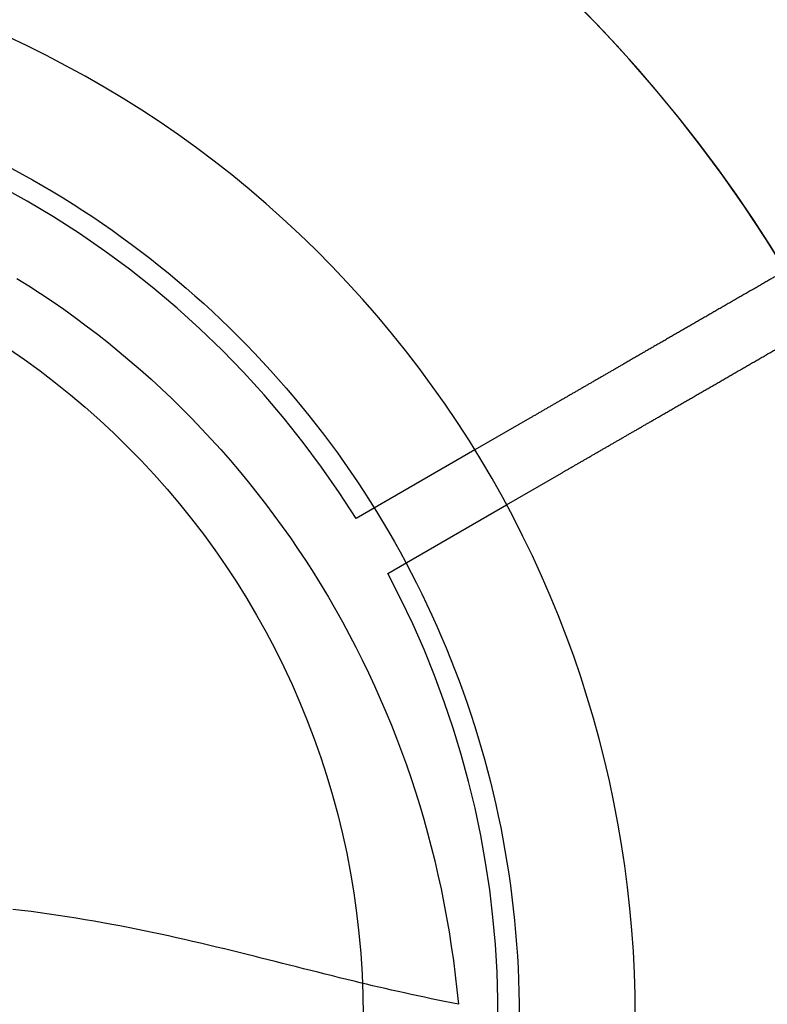
# Model space of a CAD drawing. Extents: x 0 to 30134, y 0 to 21000.
# Drawn here: x 10432 to 10467, y 15302 to 15348 of the extents above; entities that cross this region are included whole.
import ezdxf

# ---------------------------------------------------------------- set-up
doc = ezdxf.new("R2010")
doc.units = 0
doc.header["$LTSCALE"] = 15
doc.linetypes.add('HIDDEN2', pattern=[4.7625, 3.175, -1.5875])
doc.layers.get('DEFPOINTS').update_dxf_attribs({"linetype": 'CONTINUOUS'})
for name, color, linetype in [('ITEM', 131, 'CONTINUOUS'), ('P901', 135, 'CONTINUOUS'), ('P_3TEXT', 60, 'CONTINUOUS')]:
    doc.layers.add(name, color=color, linetype=linetype)

# ---------------------------------------------------------------- blocks, each defined once
blk = doc.blocks.new('3デッキ下')
at = {"layer": 'DEFPOINTS'}
blk.add_circle((0, 0), 38.1, dxfattribs=at)
at = {"layer": 'P901', "linetype": 'HIDDEN2'}
for p, q in [((45.997, 28.289), (43.398, 26.788)), ((43.398, 26.788), (37.766, 23.536)), ((44.898, 24.19), (47.497, 25.691)), ((39.266, 20.938), (44.898, 24.19))]:
    blk.add_line(p, q, dxfattribs=at)
for radius, start, end in [(68, 31.26398, 55.28131), (44.5, 31.9317, 62), (44.5, 333.8634, 28.0683)]:
    blk.add_arc((0, 0), radius, start, end, dxfattribs=at)
blk.add_open_spline([(58.125, 35.291), (58.125, 35.291), (58.05, 35.247), (57.805, 35.106), (57.591, 34.982), (57.145, 34.725), (56.839, 34.548), (56.55, 34.381)], degree=3, knots=[1.7773922, 1.7773922, 1.7773922, 1.7773922, 1.8884555, 1.8884555, 1.9995327, 1.9995327, 2.1070009, 2.1070009, 2.1070009, 2.1070009], dxfattribs=at)
for points, weights in [([(56.55, 34.381), (50.739, 31.026), (45.997, 28.289)], [1.00137883951, 1.00587299116, 1]), ([(47.497, 25.691), (52.239, 28.428), (58.05, 31.783)], [1, 1.00518025879, 1])]:
    blk.add_rational_spline(points, weights, degree=2, dxfattribs=at)

msp = doc.modelspace()

# ---------------------------------------------------------------- linework, layer by layer
at = {"layer": 'ITEM'}
for p, q in [((10431.546, 15341.423), (10432.04, 15341.155)), ((10432.04, 15341.155), (10432.529, 15340.881)), ((10432.529, 15340.881), (10433.014, 15340.602)), ((10433.014, 15340.602), (10433.496, 15340.318)), ((10433.496, 15340.318), (10433.973, 15340.027)), ((10433.973, 15340.027), (10434.446, 15339.732)), ((10434.446, 15339.732), (10434.915, 15339.431)), ((10434.915, 15339.431), (10435.379, 15339.124)), ((10435.379, 15339.124), (10435.84, 15338.812)), ((10435.84, 15338.812), (10436.296, 15338.494)), ((10436.296, 15338.494), (10436.749, 15338.171)), ((10436.749, 15338.171), (10437.197, 15337.843)), ((10437.197, 15337.843), (10437.642, 15337.509)), ((10437.642, 15337.509), (10438.082, 15337.17)), ((10438.082, 15337.17), (10438.518, 15336.826)), ((10438.518, 15336.826), (10438.95, 15336.476)), ((10438.95, 15336.476), (10439.378, 15336.12)), ((10431.788, 15336.217), (10432.35, 15335.863)), ((10439.378, 15336.12), (10439.802, 15335.759)), ((10432.35, 15335.863), (10432.906, 15335.501)), ((10432.906, 15335.501), (10433.456, 15335.131)), ((10439.802, 15335.759), (10440.222, 15335.393)), ((10433.456, 15335.131), (10434.001, 15334.753)), ((10440.222, 15335.393), (10440.637, 15335.021)), ((10440.637, 15335.021), (10441.049, 15334.644)), ((10434.001, 15334.753), (10434.539, 15334.367)), ((10441.049, 15334.644), (10441.456, 15334.261)), ((10434.539, 15334.367), (10435.071, 15333.972)), ((10441.456, 15334.261), (10441.859, 15333.872)), ((10435.071, 15333.972), (10435.597, 15333.57)), ((10435.597, 15333.57), (10436.118, 15333.16)), ((10441.859, 15333.872), (10442.258, 15333.478)), ((10436.118, 15333.16), (10436.633, 15332.741)), ((10442.258, 15333.478), (10442.653, 15333.078)), ((10442.653, 15333.078), (10443.043, 15332.673)), ((10436.633, 15332.741), (10437.142, 15332.314)), ((10443.043, 15332.673), (10443.429, 15332.263)), ((10437.142, 15332.314), (10437.645, 15331.879)), ((10443.429, 15332.263), (10443.809, 15331.849)), ((10437.645, 15331.879), (10438.142, 15331.435)), ((10443.809, 15331.849), (10444.184, 15331.43)), ((10438.142, 15331.435), (10438.633, 15330.983)), ((10444.184, 15331.43), (10444.552, 15331.008)), ((10438.633, 15330.983), (10439.119, 15330.522)), ((10444.552, 15331.008), (10444.915, 15330.582)), ((10439.119, 15330.522), (10439.599, 15330.053)), ((10444.915, 15330.582), (10445.272, 15330.152)), ((10439.599, 15330.053), (10440.073, 15329.575)), ((10445.272, 15330.152), (10445.623, 15329.719)), ((10440.073, 15329.575), (10440.539, 15329.091)), ((10445.623, 15329.719), (10445.968, 15329.282)), ((10440.539, 15329.091), (10440.997, 15328.6)), ((10445.968, 15329.282), (10446.308, 15328.84)), ((10440.997, 15328.6), (10441.446, 15328.104)), ((10446.308, 15328.84), (10446.642, 15328.396)), ((10441.446, 15328.104), (10441.887, 15327.602)), ((10446.642, 15328.396), (10446.97, 15327.947)), ((10446.97, 15327.947), (10447.293, 15327.494)), ((10441.887, 15327.602), (10442.319, 15327.094)), ((10447.293, 15327.494), (10447.61, 15327.038)), ((10442.319, 15327.094), (10442.743, 15326.58)), ((10447.61, 15327.038), (10447.922, 15326.578)), ((10442.743, 15326.58), (10443.159, 15326.061)), ((10447.922, 15326.578), (10448.228, 15326.114)), ((10448.228, 15326.114), (10448.528, 15325.647)), ((10443.159, 15326.061), (10443.567, 15325.535)), ((10448.528, 15325.647), (10448.822, 15325.175)), ((10443.567, 15325.535), (10443.968, 15325.003)), ((10448.822, 15325.175), (10449.111, 15324.7)), ((10443.968, 15325.003), (10444.36, 15324.465)), ((10449.111, 15324.7), (10449.394, 15324.221)), ((10444.36, 15324.465), (10444.744, 15323.921)), ((10449.394, 15324.221), (10449.672, 15323.739)), ((10444.744, 15323.921), (10445.121, 15323.37)), ((10445.121, 15323.37), (10445.49, 15322.814)), ((10449.672, 15323.739), (10449.944, 15323.253)), ((10445.49, 15322.814), (10445.85, 15322.252)), ((10449.944, 15323.253), (10450.21, 15322.763)), ((10450.21, 15322.763), (10450.47, 15322.268)), ((10445.85, 15322.252), (10446.203, 15321.683)), ((10450.47, 15322.268), (10450.725, 15321.77)), ((10446.203, 15321.683), (10446.548, 15321.108)), ((10450.725, 15321.77), (10450.974, 15321.268)), ((10446.548, 15321.108), (10446.885, 15320.527)), ((10450.974, 15321.268), (10451.217, 15320.762)), ((10446.885, 15320.527), (10447.214, 15319.939)), ((10451.217, 15320.762), (10451.454, 15320.253)), ((10451.454, 15320.253), (10451.685, 15319.74)), ((10447.214, 15319.939), (10447.535, 15319.344)), ((10451.685, 15319.74), (10451.91, 15319.225)), ((10447.535, 15319.344), (10447.847, 15318.744)), ((10451.91, 15319.225), (10452.128, 15318.707)), ((10447.847, 15318.744), (10448.151, 15318.138)), ((10452.128, 15318.707), (10452.34, 15318.188)), ((10452.34, 15318.188), (10452.544, 15317.668)), ((10448.151, 15318.138), (10448.446, 15317.528)), ((10448.446, 15317.528), (10448.731, 15316.915)), ((10452.544, 15317.668), (10452.742, 15317.145)), ((10448.731, 15316.915), (10449.007, 15316.298)), ((10452.742, 15317.145), (10452.933, 15316.621)), ((10449.007, 15316.298), (10449.273, 15315.678)), ((10452.933, 15316.621), (10453.117, 15316.095)), ((10453.117, 15316.095), (10453.295, 15315.568)), ((10449.273, 15315.678), (10449.53, 15315.055)), ((10453.295, 15315.568), (10453.466, 15315.039)), ((10449.53, 15315.055), (10449.777, 15314.428)), ((10453.466, 15315.039), (10453.631, 15314.508)), ((10449.777, 15314.428), (10450.015, 15313.798)), ((10453.631, 15314.508), (10453.789, 15313.976)), ((10453.789, 15313.976), (10453.94, 15313.441)), ((10450.015, 15313.798), (10450.243, 15313.164)), ((10450.243, 15313.164), (10450.463, 15312.527)), ((10453.94, 15313.441), (10454.085, 15312.906)), ((10454.085, 15312.906), (10454.223, 15312.368)), ((10450.463, 15312.527), (10450.673, 15311.886)), ((10454.223, 15312.368), (10454.355, 15311.829)), ((10450.673, 15311.886), (10450.874, 15311.242)), ((10454.355, 15311.829), (10454.48, 15311.289)), ((10450.874, 15311.242), (10451.065, 15310.594)), ((10454.48, 15311.289), (10454.599, 15310.746)), ((10454.599, 15310.746), (10454.711, 15310.202)), ((10451.065, 15310.594), (10451.248, 15309.942)), ((10451.248, 15309.942), (10451.421, 15309.286)), ((10454.711, 15310.202), (10454.816, 15309.657)), ((10451.421, 15309.286), (10451.585, 15308.626)), ((10454.816, 15309.657), (10454.915, 15309.109)), ((10454.915, 15309.109), (10455.007, 15308.56)), ((10451.585, 15308.626), (10451.74, 15307.962)), ((10455.007, 15308.56), (10455.093, 15308.009)), ((10451.74, 15307.962), (10451.885, 15307.293)), ((10455.093, 15308.009), (10455.172, 15307.456)), ((10455.172, 15307.456), (10455.244, 15306.901)), ((10451.885, 15307.293), (10452.021, 15306.621)), ((10452.021, 15306.621), (10452.147, 15305.944)), ((10455.244, 15306.901), (10455.309, 15306.345)), ((10432.025, 15306.27), (10431.592, 15306.322)), ((10432.458, 15306.216), (10432.025, 15306.27)), ((10432.889, 15306.159), (10432.458, 15306.216)), ((10433.318, 15306.099), (10432.889, 15306.159)), ((10433.746, 15306.037), (10433.318, 15306.099)), ((10434.173, 15305.972), (10433.746, 15306.037)), ((10455.309, 15306.345), (10455.368, 15305.787)), ((10434.598, 15305.904), (10434.173, 15305.972)), ((10435.021, 15305.834), (10434.598, 15305.904)), ((10435.443, 15305.762), (10435.021, 15305.834)), ((10435.863, 15305.687), (10435.443, 15305.762)), ((10436.281, 15305.61), (10435.863, 15305.687)), ((10436.666, 15305.538), (10436.281, 15305.61)), ((10452.147, 15305.944), (10452.264, 15305.264)), ((10455.368, 15305.787), (10455.42, 15305.228)), ((10437.051, 15305.463), (10436.666, 15305.538)), ((10437.435, 15305.386), (10437.051, 15305.463)), ((10437.819, 15305.308), (10437.435, 15305.386)), ((10438.202, 15305.228), (10437.819, 15305.308)), ((10438.584, 15305.146), (10438.202, 15305.228)), ((10438.966, 15305.063), (10438.584, 15305.146)), ((10452.264, 15305.264), (10452.372, 15304.581)), ((10455.42, 15305.228), (10455.465, 15304.668)), ((10439.347, 15304.979), (10438.966, 15305.063)), ((10439.728, 15304.893), (10439.347, 15304.979)), ((10440.108, 15304.806), (10439.728, 15304.893)), ((10440.487, 15304.717), (10440.108, 15304.806)), ((10440.866, 15304.628), (10440.487, 15304.717)), ((10441.244, 15304.537), (10440.866, 15304.628)), ((10455.465, 15304.668), (10455.503, 15304.107)), ((10441.621, 15304.446), (10441.244, 15304.537)), ((10441.998, 15304.354), (10441.621, 15304.446)), ((10442.374, 15304.261), (10441.998, 15304.354)), ((10442.704, 15304.18), (10442.374, 15304.261)), ((10443.034, 15304.097), (10442.704, 15304.18)), ((10452.372, 15304.581), (10452.47, 15303.895)), ((10443.366, 15304.014), (10443.034, 15304.097)), ((10443.698, 15303.931), (10443.366, 15304.014)), ((10444.031, 15303.847), (10443.698, 15303.931)), ((10444.365, 15303.763), (10444.031, 15303.847)), ((10444.701, 15303.678), (10444.365, 15303.763)), ((10452.47, 15303.895), (10452.559, 15303.206)), ((10455.503, 15304.107), (10455.534, 15303.546)), ((10445.037, 15303.593), (10444.701, 15303.678)), ((10445.374, 15303.509), (10445.037, 15303.593)), ((10445.712, 15303.424), (10445.374, 15303.509)), ((10446.052, 15303.339), (10445.712, 15303.424)), ((10446.392, 15303.254), (10446.052, 15303.339)), ((10446.734, 15303.169), (10446.392, 15303.254)), ((10455.534, 15303.546), (10455.559, 15302.984)), ((10447.077, 15303.085), (10446.734, 15303.169)), ((10447.421, 15303), (10447.077, 15303.085)), ((10447.766, 15302.917), (10447.421, 15303)), ((10448.056, 15302.847), (10447.766, 15302.917)), ((10448.349, 15302.777), (10448.056, 15302.847)), ((10448.644, 15302.707), (10448.349, 15302.777)), ((10452.559, 15303.206), (10452.638, 15302.516)), ((10455.559, 15302.984), (10455.576, 15302.422)), ((10448.941, 15302.638), (10448.644, 15302.707)), ((10449.241, 15302.568), (10448.941, 15302.638)), ((10449.543, 15302.499), (10449.241, 15302.568)), ((10449.848, 15302.43), (10449.543, 15302.499)), ((10450.155, 15302.361), (10449.848, 15302.43)), ((10450.465, 15302.292), (10450.155, 15302.361)), ((10450.777, 15302.224), (10450.465, 15302.292)), ((10452.638, 15302.516), (10452.708, 15301.824)), ((10455.576, 15302.422), (10455.587, 15301.861)), ((10451.093, 15302.156), (10450.777, 15302.224)), ((10451.41, 15302.089), (10451.093, 15302.156)), ((10451.731, 15302.022), (10451.41, 15302.089)), ((10452.054, 15301.955), (10451.731, 15302.022)), ((10452.379, 15301.889), (10452.054, 15301.955)), ((10452.708, 15301.824), (10452.379, 15301.889)), ((10455.587, 15301.861), (10455.59, 15301.299))]:
    msp.add_line(p, q, dxfattribs=at)
for radius, start, end in [(68, 322.47951, 277.52049), (51, 330.6508, 269.3492)]:
    msp.add_arc((10410.09, 15301.299), radius, start, end, dxfattribs=at)

# ---------------------------------------------------------------- block references
at = {"layer": 'P_3TEXT'}
msp.add_blockref('3デッキ下', (10410.09, 15301.299), dxfattribs=at)

doc.saveas('drawing.dxf')
